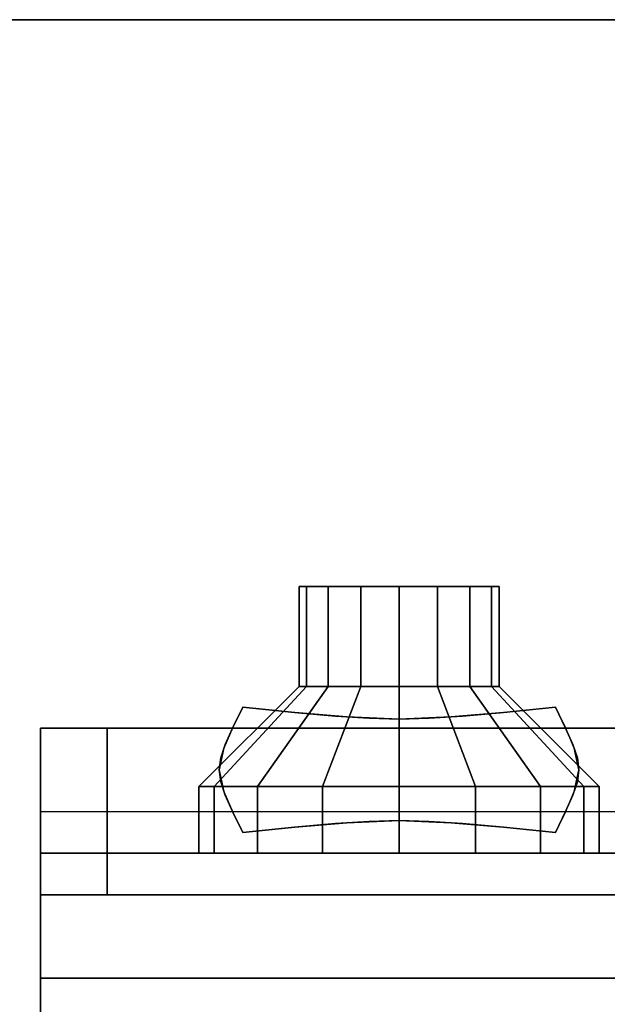
# Model space of a CAD drawing. Extents: x -20 to 150, y -42 to 42.
# Drawn here: x 36 to 39, y 36 to 42 of the extents above; entities that cross this region are included whole.
import ezdxf

# ---------------------------------------------------------------- set-up
doc = ezdxf.new("R2010")
doc.units = 0
for name, color, linetype in [('3D', 254, 'CONTINUOUS'), ('3D-BLACK', 250, 'CONTINUOUS'), ('3D-CHROME', 254, 'CONTINUOUS'), ('3D-FLAT', 7, 'CONTINUOUS'), ('3D-RED', 1, 'CONTINUOUS')]:
    doc.layers.add(name, color=color, linetype=linetype)

msp = doc.modelspace()

# ---------------------------------------------------------------- linework, layer by layer
at = {"layer": '3D', "extrusion": (0, 1, 0)}
for centre, radius in [((-38.25, 22, 38.6), 0.4), ((-38.25, 17.75, 36.75), 0.5)]:
    msp.add_circle(centre, radius, dxfattribs=at)
for centre, start, end in [((-38.25, 21.75, 36.75), 0, 180), ((-38.25, 13.5, 36.75), 180, 0)]:
    msp.add_arc(centre, 1.75, start, end, dxfattribs=at)
at = {"layer": '3D'}
for points in [[(0, 42, 36), (144, 42, 36), (144, 42, 35), (0, 42, 35)], [(36.1, 37.75, 10.5), (36.1, 36.25, 10.5), (36.1, 36.25, 25.75), (36.1, 37.75, 25.75)], [(36.1, 37.75, 6), (36.1, 36.25, 6), (36.1, 36.25, 9.5), (36.1, 37.75, 9.5)], [(71.9, 37.75, 9.5), (71.9, 37.75, 6), (36.1, 37.75, 6), (36.1, 37.75, 9.5)], [(36.1, 37.75, 9.5), (36.1, 36.25, 9.5), (36.1, 36.25, 10), (36.1, 37.25, 10)], [(71.9, 37.25, 10), (71.9, 37.75, 9.5), (36.1, 37.75, 9.5), (36.1, 37.25, 10)], [(36.1, 37.75, 25.75), (36.1, 36.25, 25.75), (36.1, 36.25, 26.75), (36.1, 37, 26.75)], [(40.5, 37, 26.75), (40.5, 37.75, 25.75), (36.1, 37.75, 25.75), (36.1, 37, 26.75)], [(36.1, 37.75, 27.75), (71.9, 37.75, 27.75), (71.9, 37.75, 35.75), (36.1, 37.75, 35.75)], [(36.1, 37, 27), (71.9, 37, 27), (71.9, 37.75, 27.75), (36.1, 37.75, 27.75)], [(36.5, 36.75, 13.5), (36.5, 37.75, 13.5), (36.5, 37.75, 21.75), (36.5, 36.75, 21.75)], [(36.1, 36.25, 6), (36.1, 5, 6), (36.1, 5, 26.75), (36.1, 36.25, 26.75)], [(71.9, 36.25, 6), (36.1, 36.25, 6), (36.1, 36.25, 26.75), (71.9, 36.25, 26.75)], [(40.5, 36.25, 10.5), (40.5, 36.25, 25.75), (36.1, 36.25, 25.75), (36.1, 36.25, 10.5)], [(71.9, 36.25, 6), (71.9, 36.25, 9.5), (36.1, 36.25, 9.5), (36.1, 36.25, 6)], [(71.9, 36.25, 9.5), (71.9, 36.25, 10), (36.1, 36.25, 10), (36.1, 36.25, 9.5)], [(40.5, 36.25, 25.75), (40.5, 36.25, 26.75), (36.1, 36.25, 26.75), (36.1, 36.25, 25.75)], [(36.1, 36.25, 35.75), (71.9, 36.25, 35.75), (71.9, 36.25, 27), (36.1, 36.25, 27)]]:
    msp.add_3dface(points, dxfattribs=at)
for points, invisible_edges in [([(36.1, 37.75, 10.5), (36.5, 37.75, 13.4483), (36.5, 37.75, 21.75), (36.1, 37.75, 25.75)], 5), ([(36.5, 37.75, 13.5), (36.7345, 37.75, 12.625), (36.75, 37.75, 10.5), (36.1, 37.75, 10.5)], 10), ([(36.5, 37.75, 21.75), (36.7345, 37.75, 22.625), (36.75, 37.75, 25.75), (36.1, 37.75, 25.75)], 10), ([(36.1, 36.25, 27.75), (36.1, 36.25, 36), (36.1, 37.75, 36), (36.1, 37.75, 27.75)], 10), ([(36.1, 36.25, 27), (36.1, 37, 27), (36.1, 37.75, 27.75), (36.1, 36.25, 27.75)], 4), ([(36.7345, 37.75, 12.625), (37.375, 37.75, 11.9845), (37.5, 37.75, 10.5), (36.75, 37.75, 10.5)], 10), ([(36.7345, 37.75, 22.625), (37.375, 37.75, 23.2655), (37.5, 37.75, 25.75), (36.75, 37.75, 25.75)], 10), ([(37.375, 37.75, 11.9845), (38.25, 37.75, 11.75), (38.25, 37.75, 10.5), (37.5, 37.75, 10.5)], 10), ([(37.375, 37.75, 23.2655), (38.25, 37.75, 23.5), (38.25, 37.75, 25.75), (37.5, 37.75, 25.75)], 10), ([(38.25, 37.75, 11.75), (39.125, 37.75, 11.9845), (39, 37.75, 10.5), (38.25, 37.75, 10.5)], 10), ([(38.25, 37.75, 23.5), (39.125, 37.75, 23.2655), (39, 37.75, 25.75), (38.25, 37.75, 25.75)], 10), ([(39.125, 37.75, 11.9845), (39.7655, 37.75, 12.625), (39.75, 37.75, 10.5), (39, 37.75, 10.5)], 10), ([(39.125, 37.75, 23.2655), (39.7655, 37.75, 22.625), (39.75, 37.75, 25.75), (39, 37.75, 25.75)], 10), ([(40, 36.75, 11.75), (36.5, 36.75, 11.75), (36.5, 36.75, 23.5), (40, 36.75, 23.5)], 15)]:
    msp.add_3dface(points, dxfattribs=dict(at, invisible_edges=invisible_edges))
at = {"layer": '3D-BLACK'}
for points in [[(37.65, 38.6, 22), (37.65, 38, 22), (37.6957, 38, 21.7704), (37.6957, 38.6, 21.7704)], [(37.85, 38.6, 22), (37.65, 38.6, 22), (37.6957, 38.6, 21.7704), (37.8804, 38.6, 21.8469)], [(37.6957, 38.6, 22.2296), (37.6957, 38, 22.2296), (37.65, 38, 22), (37.65, 38.6, 22)], [(37.8804, 38.6, 22.1531), (37.6957, 38.6, 22.2296), (37.65, 38.6, 22), (37.85, 38.6, 22)], [(37.6957, 38.6, 21.7704), (37.6957, 38, 21.7704), (37.8257, 38, 21.5757), (37.8257, 38.6, 21.5757)], [(37.8804, 38.6, 21.8469), (37.6957, 38.6, 21.7704), (37.8257, 38.6, 21.5757), (37.9672, 38.6, 21.7172)], [(37.8257, 38.6, 22.4243), (37.8257, 38, 22.4243), (37.6957, 38, 22.2296), (37.6957, 38.6, 22.2296)], [(37.9672, 38.6, 22.2828), (37.8257, 38.6, 22.4243), (37.6957, 38.6, 22.2296), (37.8804, 38.6, 22.1531)], [(37.8257, 38.6, 21.5757), (37.8257, 38, 21.5757), (38.0204, 38, 21.4457), (38.0204, 38.6, 21.4457)], [(37.9672, 38.6, 21.7172), (37.8257, 38.6, 21.5757), (38.0204, 38.6, 21.4457), (38.0969, 38.6, 21.6304)], [(38.0204, 38.6, 22.5543), (38.0204, 38, 22.5543), (37.8257, 38, 22.4243), (37.8257, 38.6, 22.4243)], [(38.0969, 38.6, 22.3696), (38.0204, 38.6, 22.5543), (37.8257, 38.6, 22.4243), (37.9672, 38.6, 22.2828)], [(38.0204, 38.6, 21.4457), (38.0204, 38, 21.4457), (38.25, 38, 21.4), (38.25, 38.6, 21.4)], [(38.0969, 38.6, 21.6304), (38.0204, 38.6, 21.4457), (38.25, 38.6, 21.4), (38.25, 38.6, 21.6)], [(38.25, 38.6, 22.6), (38.25, 38, 22.6), (38.0204, 38, 22.5543), (38.0204, 38.6, 22.5543)], [(38.25, 38.6, 22.4), (38.25, 38.6, 22.6), (38.0204, 38.6, 22.5543), (38.0969, 38.6, 22.3696)], [(38.25, 38.6, 21.4), (38.25, 38, 21.4), (38.4796, 38, 21.4457), (38.4796, 38.6, 21.4457)], [(38.25, 38.6, 21.6), (38.25, 38.6, 21.4), (38.4796, 38.6, 21.4457), (38.4031, 38.6, 21.6304)], [(38.4796, 38.6, 22.5543), (38.4796, 38, 22.5543), (38.25, 38, 22.6), (38.25, 38.6, 22.6)], [(38.4031, 38.6, 22.3696), (38.4796, 38.6, 22.5543), (38.25, 38.6, 22.6), (38.25, 38.6, 22.4)], [(38.4031, 38.6, 21.6304), (38.4796, 38.6, 21.4457), (38.6743, 38.6, 21.5757), (38.5328, 38.6, 21.7172)], [(38.5328, 38.6, 22.2828), (38.6743, 38.6, 22.4243), (38.4796, 38.6, 22.5543), (38.4031, 38.6, 22.3696)], [(38.4796, 38.6, 21.4457), (38.4796, 38, 21.4457), (38.6743, 38, 21.5757), (38.6743, 38.6, 21.5757)], [(38.6743, 38.6, 22.4243), (38.6743, 38, 22.4243), (38.4796, 38, 22.5543), (38.4796, 38.6, 22.5543)], [(38.5328, 38.6, 21.7172), (38.6743, 38.6, 21.5757), (38.8043, 38.6, 21.7704), (38.6196, 38.6, 21.8469)], [(38.6196, 38.6, 22.1531), (38.8043, 38.6, 22.2296), (38.6743, 38.6, 22.4243), (38.5328, 38.6, 22.2828)], [(38.6196, 38.6, 21.8469), (38.8043, 38.6, 21.7704), (38.85, 38.6, 22), (38.65, 38.6, 22)], [(38.65, 38.6, 22), (38.85, 38.6, 22), (38.8043, 38.6, 22.2296), (38.6196, 38.6, 22.1531)], [(38.6743, 38.6, 21.5757), (38.6743, 38, 21.5757), (38.8043, 38, 21.7704), (38.8043, 38.6, 21.7704)], [(38.8043, 38.6, 22.2296), (38.8043, 38, 22.2296), (38.6743, 38, 22.4243), (38.6743, 38.6, 22.4243)], [(38.8043, 38.6, 21.7704), (38.8043, 38, 21.7704), (38.85, 38, 22), (38.85, 38.6, 22)], [(38.85, 38.6, 22), (38.85, 38, 22), (38.8043, 38, 22.2296), (38.8043, 38.6, 22.2296)], [(37.65, 38, 22), (37.05, 37.4, 22), (37.1413, 37.4, 21.5408), (37.6957, 38, 21.7704)], [(37.6957, 38, 22.2296), (37.1413, 37.4, 22.4592), (37.05, 37.4, 22), (37.65, 38, 22)], [(37.6957, 38, 21.7704), (37.1413, 37.4, 21.5408), (37.4015, 37.4, 21.1515), (37.8257, 38, 21.5757)], [(37.8257, 38, 22.4243), (37.4015, 37.4, 22.8485), (37.1413, 37.4, 22.4592), (37.6957, 38, 22.2296)], [(37.8257, 38, 21.5757), (37.4015, 37.4, 21.1515), (37.7908, 37.4, 20.8913), (38.0204, 38, 21.4457)], [(38.0204, 38, 22.5543), (37.7908, 37.4, 23.1087), (37.4015, 37.4, 22.8485), (37.8257, 38, 22.4243)], [(38.0204, 38, 21.4457), (37.7908, 37.4, 20.8913), (38.25, 37.4, 20.8), (38.25, 38, 21.4)], [(38.25, 38, 22.6), (38.25, 37.4, 23.2), (37.7908, 37.4, 23.1087), (38.0204, 38, 22.5543)], [(38.25, 38, 21.4), (38.25, 37.4, 20.8), (38.7092, 37.4, 20.8913), (38.4796, 38, 21.4457)], [(38.4796, 38, 22.5543), (38.7092, 37.4, 23.1087), (38.25, 37.4, 23.2), (38.25, 38, 22.6)], [(38.4796, 38, 21.4457), (38.7092, 37.4, 20.8913), (39.0985, 37.4, 21.1515), (38.6743, 38, 21.5757)], [(38.6743, 38, 22.4243), (39.0985, 37.4, 22.8485), (38.7092, 37.4, 23.1087), (38.4796, 38, 22.5543)], [(38.6743, 38, 21.5757), (39.0985, 37.4, 21.1515), (39.3587, 37.4, 21.5408), (38.8043, 38, 21.7704)], [(38.8043, 38, 22.2296), (39.3587, 37.4, 22.4592), (39.0985, 37.4, 22.8485), (38.6743, 38, 22.4243)], [(38.8043, 38, 21.7704), (39.3587, 37.4, 21.5408), (39.45, 37.4, 22), (38.85, 38, 22)], [(38.85, 38, 22), (39.45, 37.4, 22), (39.3587, 37.4, 22.4592), (38.8043, 38, 22.2296)], [(37.05, 37.4, 22), (37.05, 37, 22), (37.1413, 37, 21.5408), (37.1413, 37.4, 21.5408)], [(37.1413, 37.4, 22.4592), (37.1413, 37, 22.4592), (37.05, 37, 22), (37.05, 37.4, 22)], [(37.1413, 37.4, 21.5408), (37.1413, 37, 21.5408), (37.4015, 37, 21.1515), (37.4015, 37.4, 21.1515)], [(37.4015, 37.4, 22.8485), (37.4015, 37, 22.8485), (37.1413, 37, 22.4592), (37.1413, 37.4, 22.4592)], [(37.4015, 37.4, 21.1515), (37.4015, 37, 21.1515), (37.7908, 37, 20.8913), (37.7908, 37.4, 20.8913)], [(37.7908, 37.4, 23.1087), (37.7908, 37, 23.1087), (37.4015, 37, 22.8485), (37.4015, 37.4, 22.8485)], [(37.7908, 37.4, 20.8913), (37.7908, 37, 20.8913), (38.25, 37, 20.8), (38.25, 37.4, 20.8)], [(38.25, 37.4, 23.2), (38.25, 37, 23.2), (37.7908, 37, 23.1087), (37.7908, 37.4, 23.1087)], [(38.25, 37.4, 20.8), (38.25, 37, 20.8), (38.7092, 37, 20.8913), (38.7092, 37.4, 20.8913)], [(38.7092, 37.4, 23.1087), (38.7092, 37, 23.1087), (38.25, 37, 23.2), (38.25, 37.4, 23.2)], [(38.7092, 37.4, 20.8913), (38.7092, 37, 20.8913), (39.0985, 37, 21.1515), (39.0985, 37.4, 21.1515)], [(39.0985, 37.4, 22.8485), (39.0985, 37, 22.8485), (38.7092, 37, 23.1087), (38.7092, 37.4, 23.1087)], [(39.0985, 37.4, 21.1515), (39.0985, 37, 21.1515), (39.3587, 37, 21.5408), (39.3587, 37.4, 21.5408)], [(39.3587, 37.4, 22.4592), (39.3587, 37, 22.4592), (39.0985, 37, 22.8485), (39.0985, 37.4, 22.8485)], [(39.3587, 37.4, 21.5408), (39.3587, 37, 21.5408), (39.45, 37, 22), (39.45, 37.4, 22)], [(39.45, 37.4, 22), (39.45, 37, 22), (39.3587, 37, 22.4592), (39.3587, 37.4, 22.4592)]]:
    msp.add_3dface(points, dxfattribs=at)
at = {"layer": '3D-CHROME', "extrusion": (0, 1, 0)}
msp.add_circle((-38.25, 13, 36.75), 0.1875, dxfattribs=at)
at = {"layer": '3D-CHROME'}
for points in [[(37.251, 37.7505, 12.8125), (37.251, 37.7505, 13.1875), (37.3125, 37.875, 13.1875), (37.3125, 37.875, 12.8125)], [(37.6238, 37.8442, 12.8125), (37.6238, 37.8442, 13.1875), (37.3125, 37.875, 13.1875), (37.3125, 37.875, 12.8125)], [(39.1875, 37.875, 12.8125), (39.1875, 37.875, 13.1875), (38.8762, 37.8442, 13.1875), (38.8762, 37.8442, 12.8125)], [(39.1875, 37.875, 12.8125), (39.1875, 37.875, 13.1875), (39.249, 37.7505, 13.1875), (39.249, 37.7505, 12.8125)], [(37.8691, 37.8223, 12.8125), (37.8691, 37.8223, 13.1875), (37.6238, 37.8442, 13.1875), (37.6238, 37.8442, 12.8125)], [(38.0706, 37.8091, 12.8125), (38.0706, 37.8091, 13.1875), (37.8691, 37.8223, 13.1875), (37.8691, 37.8223, 12.8125)], [(38.25, 37.8047, 12.8125), (38.25, 37.8047, 13.1875), (38.0706, 37.8091, 13.1875), (38.0706, 37.8091, 12.8125)], [(38.4294, 37.8091, 12.8125), (38.4294, 37.8091, 13.1875), (38.25, 37.8047, 13.1875), (38.25, 37.8047, 12.8125)], [(38.6309, 37.8223, 12.8125), (38.6309, 37.8223, 13.1875), (38.4294, 37.8091, 13.1875), (38.4294, 37.8091, 12.8125)], [(38.8762, 37.8442, 12.8125), (38.8762, 37.8442, 13.1875), (38.6309, 37.8223, 13.1875), (38.6309, 37.8223, 12.8125)], [(37.207, 37.6523, 12.8125), (37.207, 37.6523, 13.1875), (37.251, 37.7505, 13.1875), (37.251, 37.7505, 12.8125)], [(39.249, 37.7505, 12.8125), (39.249, 37.7505, 13.1875), (39.293, 37.6523, 13.1875), (39.293, 37.6523, 12.8125)], [(37.1807, 37.5718, 12.8125), (37.1807, 37.5718, 13.1875), (37.207, 37.6523, 13.1875), (37.207, 37.6523, 12.8125)], [(39.293, 37.6523, 12.8125), (39.293, 37.6523, 13.1875), (39.3193, 37.5718, 13.1875), (39.3193, 37.5718, 12.8125)], [(37.1719, 37.5, 12.8125), (37.1719, 37.5, 13.1875), (37.1807, 37.5718, 13.1875), (37.1807, 37.5718, 12.8125)], [(39.3193, 37.5718, 12.8125), (39.3193, 37.5718, 13.1875), (39.3281, 37.5, 13.1875), (39.3281, 37.5, 12.8125)], [(37.1807, 37.4282, 12.8125), (37.1807, 37.4282, 13.1875), (37.1719, 37.5, 13.1875), (37.1719, 37.5, 12.8125)], [(39.3281, 37.5, 12.8125), (39.3281, 37.5, 13.1875), (39.3193, 37.4282, 13.1875), (39.3193, 37.4282, 12.8125)], [(37.207, 37.3477, 12.8125), (37.207, 37.3477, 13.1875), (37.1807, 37.4282, 13.1875), (37.1807, 37.4282, 12.8125)], [(39.3193, 37.4282, 12.8125), (39.3193, 37.4282, 13.1875), (39.293, 37.3477, 13.1875), (39.293, 37.3477, 12.8125)], [(37.251, 37.2495, 12.8125), (37.251, 37.2495, 13.1875), (37.207, 37.3477, 13.1875), (37.207, 37.3477, 12.8125)], [(39.293, 37.3477, 12.8125), (39.293, 37.3477, 13.1875), (39.249, 37.2495, 13.1875), (39.249, 37.2495, 12.8125)], [(37.3125, 37.125, 12.8125), (37.3125, 37.125, 13.1875), (37.251, 37.2495, 13.1875), (37.251, 37.2495, 12.8125)], [(39.249, 37.2495, 12.8125), (39.249, 37.2495, 13.1875), (39.1875, 37.125, 13.1875), (39.1875, 37.125, 12.8125)], [(37.3125, 37.125, 12.8125), (37.3125, 37.125, 13.1875), (37.6238, 37.1558, 13.1875), (37.6238, 37.1558, 12.8125)], [(37.6238, 37.1558, 12.8125), (37.6238, 37.1558, 13.1875), (37.8691, 37.1777, 13.1875), (37.8691, 37.1777, 12.8125)], [(37.8691, 37.1777, 12.8125), (37.8691, 37.1777, 13.1875), (38.0706, 37.1909, 13.1875), (38.0706, 37.1909, 12.8125)], [(38.0706, 37.1909, 12.8125), (38.0706, 37.1909, 13.1875), (38.25, 37.1953, 13.1875), (38.25, 37.1953, 12.8125)], [(38.25, 37.1953, 12.8125), (38.25, 37.1953, 13.1875), (38.4294, 37.1909, 13.1875), (38.4294, 37.1909, 12.8125)], [(38.4294, 37.1909, 12.8125), (38.4294, 37.1909, 13.1875), (38.6309, 37.1777, 13.1875), (38.6309, 37.1777, 12.8125)], [(38.6309, 37.1777, 12.8125), (38.6309, 37.1777, 13.1875), (38.8762, 37.1558, 13.1875), (38.8762, 37.1558, 12.8125)], [(38.8762, 37.1558, 12.8125), (38.8762, 37.1558, 13.1875), (39.1875, 37.125, 13.1875), (39.1875, 37.125, 12.8125)]]:
    msp.add_3dface(points, dxfattribs=at)
for points, invisible_edges in [([(37.6245, 37.8442, 12.8125), (37.3125, 37.875, 12.8125), (37.2529, 37.7544, 12.8125), (37.5737, 37.7282, 12.8125)], 12), ([(37.6245, 37.8442, 13.1875), (37.3125, 37.875, 13.1875), (37.2529, 37.7544, 13.1875), (37.5737, 37.7282, 13.1875)], 12), ([(39.1875, 37.875, 12.8125), (38.8755, 37.8442, 12.8125), (38.9263, 37.7282, 12.8125), (39.2471, 37.7544, 12.8125)], 6), ([(39.1875, 37.875, 13.1875), (38.8755, 37.8442, 13.1875), (38.9263, 37.7282, 13.1875), (39.2471, 37.7544, 13.1875)], 6), ([(37.9368, 37.8178, 12.8125), (37.6245, 37.8442, 12.8125), (37.5737, 37.7282, 12.8125), (37.9082, 37.7057, 12.8125)], 14), ([(37.9368, 37.8178, 13.1875), (37.6245, 37.8442, 13.1875), (37.5737, 37.7282, 13.1875), (37.9082, 37.7057, 13.1875)], 14), ([(38.25, 37.8047, 12.8125), (37.9368, 37.8178, 12.8125), (37.9082, 37.7057, 12.8125), (38.25, 37.6945, 12.8125)], 14), ([(38.25, 37.8047, 13.1875), (37.9368, 37.8178, 13.1875), (37.9082, 37.7057, 13.1875), (38.25, 37.6945, 13.1875)], 14), ([(38.5632, 37.8178, 12.8125), (38.25, 37.8047, 12.8125), (38.25, 37.6945, 12.8125), (38.5918, 37.7057, 12.8125)], 14), ([(38.5632, 37.8178, 13.1875), (38.25, 37.8047, 13.1875), (38.25, 37.6945, 13.1875), (38.5918, 37.7057, 13.1875)], 14), ([(38.8755, 37.8442, 12.8125), (38.5632, 37.8178, 12.8125), (38.5918, 37.7057, 12.8125), (38.9263, 37.7282, 12.8125)], 14), ([(38.8755, 37.8442, 13.1875), (38.5632, 37.8178, 13.1875), (38.5918, 37.7057, 13.1875), (38.9263, 37.7282, 13.1875)], 14), ([(37.5737, 37.7282, 12.8125), (37.2529, 37.7544, 12.8125), (37.2, 37.6309, 12.8125), (37.5286, 37.616, 12.8125)], 13), ([(37.5737, 37.7282, 13.1875), (37.2529, 37.7544, 13.1875), (37.2, 37.6309, 13.1875), (37.5286, 37.616, 13.1875)], 13), ([(39.2471, 37.7544, 12.8125), (38.9263, 37.7282, 12.8125), (38.9714, 37.616, 12.8125), (39.3, 37.6309, 12.8125)], 7), ([(39.2471, 37.7544, 13.1875), (38.9263, 37.7282, 13.1875), (38.9714, 37.616, 13.1875), (39.3, 37.6309, 13.1875)], 7), ([(37.9082, 37.7057, 12.8125), (37.5737, 37.7282, 12.8125), (37.5286, 37.616, 12.8125), (37.8827, 37.6034, 12.8125)], 15), ([(37.9082, 37.7057, 13.1875), (37.5737, 37.7282, 13.1875), (37.5286, 37.616, 13.1875), (37.8827, 37.6034, 13.1875)], 15), ([(38.25, 37.6945, 12.8125), (37.9082, 37.7057, 12.8125), (37.8827, 37.6034, 12.8125), (38.25, 37.597, 12.8125)], 15), ([(38.25, 37.6945, 13.1875), (37.9082, 37.7057, 13.1875), (37.8827, 37.6034, 13.1875), (38.25, 37.597, 13.1875)], 15), ([(38.5918, 37.7057, 12.8125), (38.25, 37.6945, 12.8125), (38.25, 37.597, 12.8125), (38.6173, 37.6034, 12.8125)], 15), ([(38.5918, 37.7057, 13.1875), (38.25, 37.6945, 13.1875), (38.25, 37.597, 13.1875), (38.6173, 37.6034, 13.1875)], 15), ([(38.9263, 37.7282, 12.8125), (38.5918, 37.7057, 12.8125), (38.6173, 37.6034, 12.8125), (38.9714, 37.616, 12.8125)], 15), ([(38.9263, 37.7282, 13.1875), (38.5918, 37.7057, 13.1875), (38.6173, 37.6034, 13.1875), (38.9714, 37.616, 13.1875)], 15), ([(37.5286, 37.616, 12.8125), (37.2, 37.6309, 12.8125), (37.1719, 37.5, 12.8125), (37.5047, 37.5, 12.8125)], 13), ([(37.5286, 37.616, 13.1875), (37.2, 37.6309, 13.1875), (37.1719, 37.5, 13.1875), (37.5047, 37.5, 13.1875)], 13), ([(39.3, 37.6309, 12.8125), (38.9714, 37.616, 12.8125), (38.9953, 37.5, 12.8125), (39.3281, 37.5, 12.8125)], 7), ([(39.3, 37.6309, 13.1875), (38.9714, 37.616, 13.1875), (38.9953, 37.5, 13.1875), (39.3281, 37.5, 13.1875)], 7), ([(37.8827, 37.6034, 12.8125), (37.5286, 37.616, 12.8125), (37.5047, 37.5, 12.8125), (37.8691, 37.5, 12.8125)], 15), ([(37.8827, 37.6034, 13.1875), (37.5286, 37.616, 13.1875), (37.5047, 37.5, 13.1875), (37.8691, 37.5, 13.1875)], 15), ([(38.25, 37.597, 12.8125), (37.8827, 37.6034, 12.8125), (37.8691, 37.5, 12.8125), (38.25, 37.5, 12.8125)], 15), ([(38.25, 37.597, 13.1875), (37.8827, 37.6034, 13.1875), (37.8691, 37.5, 13.1875), (38.25, 37.5, 13.1875)], 15), ([(38.6173, 37.6034, 12.8125), (38.25, 37.597, 12.8125), (38.25, 37.5, 12.8125), (38.6309, 37.5, 12.8125)], 15), ([(38.6173, 37.6034, 13.1875), (38.25, 37.597, 13.1875), (38.25, 37.5, 13.1875), (38.6309, 37.5, 13.1875)], 15), ([(38.9714, 37.616, 12.8125), (38.6173, 37.6034, 12.8125), (38.6309, 37.5, 12.8125), (38.9953, 37.5, 12.8125)], 15), ([(38.9714, 37.616, 13.1875), (38.6173, 37.6034, 13.1875), (38.6309, 37.5, 13.1875), (38.9953, 37.5, 13.1875)], 15), ([(37.5047, 37.5, 12.8125), (37.1719, 37.5, 12.8125), (37.2, 37.3691, 12.8125), (37.5286, 37.384, 12.8125)], 13), ([(37.5047, 37.5, 13.1875), (37.1719, 37.5, 13.1875), (37.2, 37.3691, 13.1875), (37.5286, 37.384, 13.1875)], 13), ([(37.8691, 37.5, 12.8125), (37.5047, 37.5, 12.8125), (37.5286, 37.384, 12.8125), (37.8827, 37.3966, 12.8125)], 15), ([(37.8691, 37.5, 13.1875), (37.5047, 37.5, 13.1875), (37.5286, 37.384, 13.1875), (37.8827, 37.3966, 13.1875)], 15), ([(38.25, 37.5, 12.8125), (37.8691, 37.5, 12.8125), (37.8827, 37.3966, 12.8125), (38.25, 37.403, 12.8125)], 15), ([(38.25, 37.5, 13.1875), (37.8691, 37.5, 13.1875), (37.8827, 37.3966, 13.1875), (38.25, 37.403, 13.1875)], 15), ([(38.6309, 37.5, 12.8125), (38.25, 37.5, 12.8125), (38.25, 37.403, 12.8125), (38.6173, 37.3966, 12.8125)], 15), ([(38.6309, 37.5, 13.1875), (38.25, 37.5, 13.1875), (38.25, 37.403, 13.1875), (38.6173, 37.3966, 13.1875)], 15), ([(38.9953, 37.5, 12.8125), (38.6309, 37.5, 12.8125), (38.6173, 37.3966, 12.8125), (38.9714, 37.384, 12.8125)], 15), ([(38.9953, 37.5, 13.1875), (38.6309, 37.5, 13.1875), (38.6173, 37.3966, 13.1875), (38.9714, 37.384, 13.1875)], 15), ([(39.3281, 37.5, 12.8125), (38.9953, 37.5, 12.8125), (38.9714, 37.384, 12.8125), (39.3, 37.3691, 12.8125)], 7), ([(39.3281, 37.5, 13.1875), (38.9953, 37.5, 13.1875), (38.9714, 37.384, 13.1875), (39.3, 37.3691, 13.1875)], 7), ([(37.8827, 37.3966, 12.8125), (37.5286, 37.384, 12.8125), (37.5737, 37.2718, 12.8125), (37.9082, 37.2943, 12.8125)], 15), ([(37.8827, 37.3966, 13.1875), (37.5286, 37.384, 13.1875), (37.5737, 37.2718, 13.1875), (37.9082, 37.2943, 13.1875)], 15), ([(38.25, 37.403, 12.8125), (37.8827, 37.3966, 12.8125), (37.9082, 37.2943, 12.8125), (38.25, 37.3055, 12.8125)], 15), ([(38.25, 37.403, 13.1875), (37.8827, 37.3966, 13.1875), (37.9082, 37.2943, 13.1875), (38.25, 37.3055, 13.1875)], 15), ([(38.6173, 37.3966, 12.8125), (38.25, 37.403, 12.8125), (38.25, 37.3055, 12.8125), (38.5918, 37.2943, 12.8125)], 15), ([(38.6173, 37.3966, 13.1875), (38.25, 37.403, 13.1875), (38.25, 37.3055, 13.1875), (38.5918, 37.2943, 13.1875)], 15), ([(38.9714, 37.384, 12.8125), (38.6173, 37.3966, 12.8125), (38.5918, 37.2943, 12.8125), (38.9263, 37.2718, 12.8125)], 15), ([(38.9714, 37.384, 13.1875), (38.6173, 37.3966, 13.1875), (38.5918, 37.2943, 13.1875), (38.9263, 37.2718, 13.1875)], 15), ([(37.5286, 37.384, 12.8125), (37.2, 37.3691, 12.8125), (37.2529, 37.2456, 12.8125), (37.5737, 37.2718, 12.8125)], 13), ([(37.5286, 37.384, 13.1875), (37.2, 37.3691, 13.1875), (37.2529, 37.2456, 13.1875), (37.5737, 37.2718, 13.1875)], 13), ([(39.3, 37.3691, 12.8125), (38.9714, 37.384, 12.8125), (38.9263, 37.2718, 12.8125), (39.2471, 37.2456, 12.8125)], 7), ([(39.3, 37.3691, 13.1875), (38.9714, 37.384, 13.1875), (38.9263, 37.2718, 13.1875), (39.2471, 37.2456, 13.1875)], 7), ([(37.5737, 37.2718, 12.8125), (37.2529, 37.2456, 12.8125), (37.3125, 37.125, 12.8125), (37.6245, 37.1558, 12.8125)], 9), ([(37.5737, 37.2718, 13.1875), (37.2529, 37.2456, 13.1875), (37.3125, 37.125, 13.1875), (37.6245, 37.1558, 13.1875)], 9), ([(37.9082, 37.2943, 12.8125), (37.5737, 37.2718, 12.8125), (37.6245, 37.1558, 12.8125), (37.9368, 37.1822, 12.8125)], 11), ([(37.9082, 37.2943, 13.1875), (37.5737, 37.2718, 13.1875), (37.6245, 37.1558, 13.1875), (37.9368, 37.1822, 13.1875)], 11), ([(38.25, 37.3055, 12.8125), (37.9082, 37.2943, 12.8125), (37.9368, 37.1822, 12.8125), (38.25, 37.1953, 12.8125)], 11), ([(38.25, 37.3055, 13.1875), (37.9082, 37.2943, 13.1875), (37.9368, 37.1822, 13.1875), (38.25, 37.1953, 13.1875)], 11), ([(38.5918, 37.2943, 12.8125), (38.25, 37.3055, 12.8125), (38.25, 37.1953, 12.8125), (38.5632, 37.1822, 12.8125)], 11), ([(38.5918, 37.2943, 13.1875), (38.25, 37.3055, 13.1875), (38.25, 37.1953, 13.1875), (38.5632, 37.1822, 13.1875)], 11), ([(38.9263, 37.2718, 12.8125), (38.5918, 37.2943, 12.8125), (38.5632, 37.1822, 12.8125), (38.8755, 37.1558, 12.8125)], 11), ([(38.9263, 37.2718, 13.1875), (38.5918, 37.2943, 13.1875), (38.5632, 37.1822, 13.1875), (38.8755, 37.1558, 13.1875)], 11), ([(39.2471, 37.2456, 12.8125), (38.9263, 37.2718, 12.8125), (38.8755, 37.1558, 12.8125), (39.1875, 37.125, 12.8125)], 3), ([(39.2471, 37.2456, 13.1875), (38.9263, 37.2718, 13.1875), (38.8755, 37.1558, 13.1875), (39.1875, 37.125, 13.1875)], 3)]:
    msp.add_3dface(points, dxfattribs=dict(at, invisible_edges=invisible_edges))
at = {"layer": '3D-FLAT'}
for points in [[(0, 42, 35), (144, 42, 35), (144, 36, 35), (0, 36, 35)], [(0, 42, 36), (144, 42, 36), (144, 36, 36), (0, 36, 36)], [(40.5, 37.75, 10.5), (40.5, 36.25, 10.5), (36.1, 36.25, 10.5), (36.1, 37.75, 10.5)], [(40.5, 37.75, 25.75), (40.5, 36.25, 25.75), (36.1, 36.25, 25.75), (36.1, 37.75, 25.75)], [(71.9, 37.75, 6), (71.9, 36.25, 6), (36.1, 36.25, 6), (36.1, 37.75, 6)], [(71.9, 37.75, 9.5), (71.9, 36.25, 9.5), (36.1, 36.25, 9.5), (36.1, 37.75, 9.5)], [(71.9, 37.75, 9.5), (71.9, 36.25, 9.5), (36.1, 36.25, 9.5), (36.1, 37.75, 9.5)], [(40.5, 37.75, 25.75), (40.5, 36.25, 25.75), (36.1, 36.25, 25.75), (36.1, 37.75, 25.75)], [(71.9, 37.25, 10), (71.9, 36.25, 10), (36.1, 36.25, 10), (36.1, 37.25, 10)], [(40.5, 37, 26.75), (40.5, 36.25, 26.75), (36.1, 36.25, 26.75), (36.1, 37, 26.75)], [(36.1, 36.25, 27), (71.9, 36.25, 27), (71.9, 37, 27), (36.1, 37, 27)], [(36.1, 36.75, 10.5), (36.1, 36.75, 10.5), (40.5, 36.75, 10.5)], [(36.1, 36.75, 25.75), (36.1, 36.75, 25.75), (40.5, 36.75, 25.75)], [(71.9, 36.25, 26.75), (36.1, 36.25, 26.75), (36.1, 5, 26.75), (71.9, 5, 26.75)], [(71.9, 36.25, 6), (36.1, 36.25, 6), (36.1, 5, 6), (71.9, 5, 6)]]:
    msp.add_3dface(points, dxfattribs=at)
at = {"layer": '3D-FLAT', "invisible_edges": 13}
for points in [[(36, 42, 36), (33, 32, 36), (21, 32, 36), (18, 42, 36)], [(36, 5, 36), (33, 12, 36), (33, 32, 36), (36, 42, 36)]]:
    msp.add_3dface(points, dxfattribs=at)
at = {"layer": '3D-RED', "extrusion": (0, 1, 0)}
msp.add_circle((-38.25, 17.75, 37), 0.375, dxfattribs=at)

doc.saveas('drawing.dxf')
